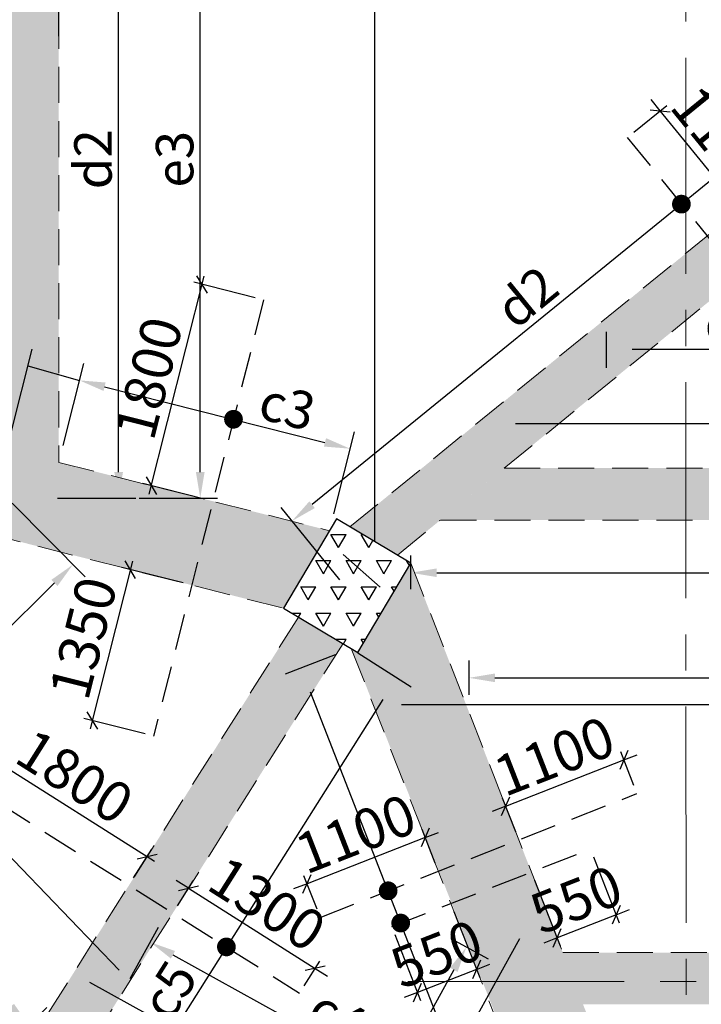
# Model space of a CAD drawing. Units: inches. Extents: x 255902 to 3100461, y -743430 to -26717.
# Drawn here: x 2769657 to 2775570, y -89117 to -80580 of the extents above; entities that cross this region are included whole.
import ezdxf

# ---------------------------------------------------------------- set-up
doc = ezdxf.new("R2010")
doc.units = ezdxf.units.IN
doc.header["$LTSCALE"] = 2500
doc.header["$MEASUREMENT"] = 0
doc.header["$PDMODE"] = 2
doc.header["$PDSIZE"] = -50
doc.linetypes.add('CENTER2', pattern=[1.125, 0.75, -0.125, 0.125, -0.125])
doc.linetypes.add('HIDDEN', pattern=[0.375, 0.25, -0.125])
doc.layers.get('Defpoints').update_dxf_attribs({"color": 164})
for name, color, linetype in [('BEAM', 4, 'Continuous'), ('BEAM HATCH', 252, 'Continuous'), ('HATCH ST', 3, 'Continuous'), ('rcc hatch', 40, 'Continuous'), ('Reinf', 1, 'Continuous'), ('RETAINING WALL', 2, 'Continuous'), ('TER. HATCH', 8, 'Continuous')]:
    doc.layers.add(name, color=color, linetype=linetype)
for name, color, linetype, lineweight in [('dim', 7, 'Continuous', 30), ('Grid', 6, 'CENTER2', 5), ('V.COL', 1, 'Continuous', 25)]:
    doc.layers.add(name, color=color, linetype=linetype, lineweight=lineweight)
doc.styles.add('LOAD', font='romand.shx', dxfattribs={"height": 325})
doc.styles.add('RD', font='romand.shx', dxfattribs={"height": 350})
doc.dimstyles.new('AR', dxfattribs={"dimtxt": 325, "dimasz": 175, "dimexe": 150, "dimexo": 150, "dimgap": 60, "dimtad": 1, "dimdec": 0, "dimzin": 3, "dimdsep": 46, "dimtxsty": 'LOAD', "dimcen": 0.0625, "dimdle": 150, "dimclrd": 3, "dimclre": 3, "dimclrt": 2, "dimadec": 0, "dimazin": 0, "dimtfac": 1, "dimtdec": 0, "dimtofl": 0, "dimtmove": 0, "dimatfit": 3, "dimfxl": 0, "dimtolj": 1, "dimtzin": 0, "dimarcsym": 0})
doc.dimstyles.new('GR2', dxfattribs={"dimtxt": 300, "dimasz": 125, "dimexe": 75, "dimexo": 75, "dimgap": 75, "dimtad": 1, "dimdec": 0, "dimzin": 3, "dimdsep": 46, "dimtxsty": 'RD', "dimblk1": 'OBLIQUE', "dimblk2": 'OBLIQUE', "dimsah": 1, "dimcen": 0.0625, "dimdle": 75, "dimclrd": 3, "dimclre": 3, "dimclrt": 2, "dimadec": 0, "dimazin": 0, "dimtfac": 1, "dimtdec": 0, "dimtix": 1, "dimtmove": 0, "dimatfit": 3, "dimfxl": 0, "dimtolj": 1, "dimtzin": 0, "dimarcsym": 0})

# ---------------------------------------------------------------- blocks, each defined once
blk = doc.blocks.new('*D120')
at = {"layer": 'Defpoints', "color": 0, "linetype": 'Continuous'}
for p in [(2770344.6, 54985.3, -159.6), (2771222.9, 54985.3), (2770542.3, 45250.1, -105.4)]:
    blk.add_point(p, dxfattribs=at)
at = {"layer": 'dim', "color": 3, "linetype": 'Continuous', "lineweight": -2}
for p, q in [((2770494.6, 54985.3), (2771372.9, 54985.3)), ((2771222.9, 45475.1), (2771222.9, 54760.3)), ((2770692.3, 45250.1), (2771372.9, 45250.1))]:
    blk.add_line(p, q, dxfattribs=at)
at = {"layer": 'dim', "color": 3, "linetype": 'Continuous'}
for points in [[(2771185.4, 54760.3), (2771260.4, 54760.3), (2771222.9, 54985.3)], [(2771185.4, 45475.1), (2771260.4, 45475.1), (2771222.9, 45250.1)]]:
    blk.add_solid(points, dxfattribs=at)
at = {"layer": 'dim', "color": 2, "linetype": 'Continuous', "insert": (2771000.4, 48188.1), "char_height": 325, "attachment_point": 5, "rotation": 90, "style": 'LOAD'}
blk.add_mtext('\\A1;e3', dxfattribs=at)
blk = doc.blocks.new('*D121')
at = {"layer": 'Defpoints', "color": 0, "linetype": 'Continuous'}
for p in [(2776754.1, 49642.8), (2769995.7, 49106, 55.9), (2776754.1, 49064, 142.8)]:
    blk.add_point(p, dxfattribs=at)
at = {"layer": 'dim', "color": 3, "linetype": 'Continuous', "lineweight": -2}
for p, q in [((2769995.7, 49256), (2769995.7, 49792.8)), ((2776754.1, 49214), (2776754.1, 49792.8)), ((2770220.7, 49642.8), (2776529.1, 49642.8))]:
    blk.add_line(p, q, dxfattribs=at)
at = {"layer": 'dim', "color": 3, "linetype": 'Continuous'}
for points in [[(2770220.7, 49680.3), (2770220.7, 49605.3), (2769995.7, 49642.8)], [(2776529.1, 49680.3), (2776529.1, 49605.3), (2776754.1, 49642.8)]]:
    blk.add_solid(points, dxfattribs=at)
at = {"layer": 'dim', "color": 2, "linetype": 'Continuous', "insert": (2773613, 49865.3), "char_height": 325, "attachment_point": 5, "style": 'LOAD'}
blk.add_mtext('\\A1;d2', dxfattribs=at)
blk = doc.blocks.new('*D470')
at = {"layer": 'Defpoints', "color": 0, "linetype": 'Continuous'}
for p in [(2779016.8, 46541), (2774745.6, 46230.5, -55.7), (2779016.8, 46179.6, 115.3)]:
    blk.add_point(p, dxfattribs=at)
at = {"layer": 'dim', "color": 3, "linetype": 'Continuous', "lineweight": -2}
for p, q in [((2774745.6, 46380.5), (2774745.6, 46691)), ((2779016.8, 46329.6), (2779016.8, 46691)), ((2774970.6, 46541), (2778791.8, 46541))]:
    blk.add_line(p, q, dxfattribs=at)
at = {"layer": 'dim', "color": 3, "linetype": 'Continuous'}
for points in [[(2774970.6, 46578.5), (2774970.6, 46503.5), (2774745.6, 46541)], [(2778791.8, 46578.5), (2778791.8, 46503.5), (2779016.8, 46541)]]:
    blk.add_solid(points, dxfattribs=at)
at = {"layer": 'dim', "color": 2, "linetype": 'Continuous', "insert": (2775836.1, 46763.5), "char_height": 325, "attachment_point": 5, "style": 'LOAD'}
blk.add_mtext('\\A1;c5', dxfattribs=at)
blk = doc.blocks.new('*D495')
at = {"layer": 'Defpoints', "color": 0, "linetype": 'Continuous'}
for p in [(2769485.2, 45313.1, -135.4), (2767388.9, 41974.3), (2768052.2, 41303.6, 42.1)]:
    blk.add_point(p, dxfattribs=at)
at = {"layer": 'dim', "color": 3, "linetype": 'Continuous', "lineweight": -2}
for p, q in [((2769590.7, 45206.5), (2770223.6, 44566.4)), ((2769958.2, 44514.9), (2767548.9, 42132.5)), ((2767946.7, 41410.3), (2767283.5, 42081))]:
    blk.add_line(p, q, dxfattribs=at)
at = {"layer": 'dim', "color": 3, "linetype": 'Continuous'}
for points in [[(2769931.8, 44541.5), (2769984.5, 44488.2), (2770118.2, 44673.1)], [(2767522.6, 42159.2), (2767575.3, 42105.9), (2767388.9, 41974.3)]]:
    blk.add_solid(points, dxfattribs=at)
at = {"layer": 'dim', "color": 2, "linetype": 'Continuous', "insert": (2768957.6, 43838.4), "char_height": 325, "attachment_point": 5, "rotation": 44.67845, "style": 'LOAD'}
blk.add_mtext('\\A1;c4', dxfattribs=at)
blk = doc.blocks.new('*D496')
at = {"layer": 'Defpoints', "color": 0, "linetype": 'Continuous'}
for p in [(2764304, 46735.3, 122.7), (2764041.2, 46477), (2770000.3, 40937.2, -36.2)]:
    blk.add_point(p, dxfattribs=at)
at = {"layer": 'dim', "color": 3, "linetype": 'Continuous', "lineweight": -2}
for p, q in [((2764197, 46630.2), (2763934.2, 46371.9)), ((2769579.8, 40839.5), (2764198.8, 46316.5)), ((2769893.3, 40832.1), (2769630.4, 40573.8))]:
    blk.add_line(p, q, dxfattribs=at)
at = {"layer": 'dim', "color": 3, "linetype": 'Continuous'}
for points in [[(2764225.6, 46342.8), (2764172.1, 46290.3), (2764041.2, 46477)], [(2769606.5, 40865.7), (2769553, 40813.2), (2769737.4, 40679)]]:
    blk.add_solid(points, dxfattribs=at)
at = {"layer": 'dim', "color": 2, "linetype": 'Continuous', "insert": (2767501, 43272.9), "char_height": 325, "attachment_point": 5, "rotation": 314.49267, "style": 'LOAD'}
blk.add_mtext('\\A1;c4 ', dxfattribs=at)
blk = doc.blocks.new('_OBLIQUE')
at = {"color": 0, "linetype": 'ByBlock'}
blk.add_line((-0.5, -0.5), (0.5, 0.5), dxfattribs=at)
blk = doc.blocks.new('*D589')
at = {"layer": 'Defpoints', "color": 0}
for p in [(2775212.3, 48608.1), (2774927.4, 48376.4, 48.4), (2775621.5, 47523, 48.4)]:
    blk.add_point(p, dxfattribs=at)
at = {"layer": 'dim', "color": 3, "lineweight": -2}
for p, q in [((2775212.3, 48608.1), (2775133.4, 48705.1)), ((2774985.5, 48423.7), (2775270.4, 48655.4)), ((2775906.4, 47754.8), (2775212.3, 48608.1)), ((2775679.7, 47570.4), (2775964.6, 47802.1)), ((2775906.4, 47754.8), (2775985.3, 47657.8))]:
    blk.add_line(p, q, dxfattribs=at)
at = {"layer": 'dim', "color": 3, "lineweight": -2, "xscale": 125, "yscale": 125, "zscale": 125}
for p, rotation in [((2775212.3, 48608.1), 309.1253379660133), ((2775906.4, 47754.8), 129.1253379660132)]:
    blk.add_blockref('_OBLIQUE', p, dxfattribs=dict(at, rotation=rotation))
at = {"layer": 'dim', "color": 2, "insert": (2775753.3, 48339.2), "char_height": 350, "attachment_point": 5, "rotation": 309.12534, "style": 'RD'}
blk.add_mtext('\\A1;1100', dxfattribs=at)
blk = doc.blocks.new('*D590')
at = {"layer": 'Defpoints', "color": 0, "linetype": 'Continuous'}
for p in [(2776882.6, 47968.8, 48.4), (2772018.8, 45051.3), (2772527.4, 44426.2, 48.4)]:
    blk.add_point(p, dxfattribs=at)
at = {"layer": 'dim', "color": 3, "linetype": 'Continuous', "lineweight": -2}
for p, q in [((2776788, 48085.2), (2776279.5, 48710.4)), ((2776199.6, 48452), (2772193.4, 45193.3)), ((2772432.7, 44542.5), (2771924.2, 45167.7))]:
    blk.add_line(p, q, dxfattribs=at)
at = {"layer": 'dim', "color": 3, "linetype": 'Continuous'}
for points in [[(2776175.9, 48481.1), (2776223.2, 48422.9), (2776374.1, 48594)], [(2772169.7, 45222.4), (2772217.1, 45164.2), (2772018.8, 45051.3)]]:
    blk.add_solid(points, dxfattribs=at)
at = {"layer": 'dim', "color": 2, "linetype": 'Continuous', "insert": (2774056.1, 46995.3), "char_height": 325, "attachment_point": 5, "rotation": 39.12534, "style": 'LOAD'}
blk.add_mtext('\\A1;d2', dxfattribs=at)
blk = doc.blocks.new('*D591')
at = {"layer": 'Defpoints', "color": 0, "linetype": 'Continuous'}
for p in [(2765002.9, 47588.9), (2764820.5, 46866.1, 73.1), (2769545.7, 45673.8, 57.1)]:
    blk.add_point(p, dxfattribs=at)
at = {"layer": 'dim', "color": 3, "linetype": 'Continuous', "lineweight": -2}
for p, q in [((2764857.2, 47011.5), (2765039.6, 47734.4)), ((2769509.9, 46451.7), (2765221.1, 47533.9)), ((2769582.4, 45819.2), (2769764.8, 46542.1))]:
    blk.add_line(p, q, dxfattribs=at)
at = {"layer": 'dim', "color": 3, "linetype": 'Continuous'}
for points in [[(2765230.2, 47570.2), (2765211.9, 47497.5), (2765002.9, 47588.9)], [(2769519.1, 46488), (2769500.7, 46415.3), (2769728.1, 46396.6)]]:
    blk.add_solid(points, dxfattribs=at)
at = {"layer": 'dim', "color": 2, "linetype": 'Continuous', "insert": (2768176.8, 47017.5), "char_height": 325, "attachment_point": 5, "rotation": 345.83807, "style": 'LOAD'}
blk.add_mtext('\\A1;c3', dxfattribs=at)
blk = doc.blocks.new('*D592')
at = {"layer": 'Defpoints', "color": 0, "linetype": 'Continuous'}
for p in [(2772523.2, 45678.5), (2769995.7, 45560.2, 55.6), (2772343.9, 44967.7, 47.7)]:
    blk.add_point(p, dxfattribs=at)
at = {"layer": 'dim', "color": 3, "linetype": 'Continuous', "lineweight": -2}
for p, q in [((2770032.4, 45705.7), (2770211.7, 46416.4)), ((2770393.2, 46215.9), (2772305.1, 45733.5)), ((2772380.6, 45113.1), (2772559.9, 45823.9))]:
    blk.add_line(p, q, dxfattribs=at)
at = {"layer": 'dim', "color": 3, "linetype": 'Continuous'}
for points in [[(2770402.4, 46252.3), (2770384, 46179.6), (2770175, 46271)], [(2772314.2, 45769.9), (2772295.9, 45697.2), (2772523.2, 45678.5)]]:
    blk.add_solid(points, dxfattribs=at)
at = {"layer": 'dim', "color": 2, "linetype": 'Continuous', "insert": (2771978.6, 46045.4), "char_height": 325, "attachment_point": 5, "rotation": 345.83807, "style": 'LOAD'}
blk.add_mtext('\\A1;c3', dxfattribs=at)
blk = doc.blocks.new('*D593')
at = {"layer": 'Defpoints', "color": 0}
for p in [(2771239.4, 47102.8), (2771772.4, 46968.3, 73.1), (2771331.9, 45223, 64.4)]:
    blk.add_point(p, dxfattribs=at)
at = {"layer": 'dim', "color": 3, "lineweight": -2}
for p, q in [((2770780.6, 45284.8), (2771257.8, 47175.5)), ((2771699.6, 46986.7), (2771166.7, 47121.2)), ((2771259.2, 45241.4), (2770726.3, 45375.9))]:
    blk.add_line(p, q, dxfattribs=at)
at = {"layer": 'dim', "color": 3, "lineweight": -2, "xscale": 125, "yscale": 125, "zscale": 125}
for p, rotation in [((2771239.4, 47102.8), 75.83716678028692), ((2770799, 45357.5), 255.8371667802869)]:
    blk.add_blockref('_OBLIQUE', p, dxfattribs=dict(at, rotation=rotation))
at = {"layer": 'dim', "color": 2, "insert": (2770776.8, 46291.3), "char_height": 350, "attachment_point": 5, "rotation": 75.83717, "style": 'RD'}
blk.add_mtext('\\A1;1800', dxfattribs=at)
blk = doc.blocks.new('*D594')
at = {"layer": 'Defpoints', "color": 0}
for p in [(2771148.5, 44495.8, 73.1), (2770285.2, 43321.3), (2770818.2, 43186.9, 73.1)]:
    blk.add_point(p, dxfattribs=at)
at = {"layer": 'dim', "color": 3, "lineweight": -2}
for p, q in [((2770633.8, 44703), (2770266.8, 43248.6)), ((2771075.7, 44514.2), (2770542.8, 44648.7)), ((2770745.5, 43205.2), (2770212.5, 43339.7))]:
    blk.add_line(p, q, dxfattribs=at)
at = {"layer": 'dim', "color": 3, "lineweight": -2, "xscale": 125, "yscale": 125, "zscale": 125}
for p, rotation in [((2770615.5, 44630.3), 75.83806848111568), ((2770285.2, 43321.3), 255.8380684811157)]:
    blk.add_blockref('_OBLIQUE', p, dxfattribs=dict(at, rotation=rotation))
at = {"layer": 'dim', "color": 2, "insert": (2770207.9, 44037), "char_height": 350, "attachment_point": 5, "rotation": 75.83807, "style": 'RD'}
blk.add_mtext('\\A1;1350', dxfattribs=at)
blk = doc.blocks.new('*D601')
at = {"layer": 'Defpoints', "color": 0}
for p in [(2773287.7, 42015.2), (2772149.2, 41906.6), (2772263, 41615.1)]:
    blk.add_point(p, dxfattribs=at)
at = {"layer": 'dim', "color": 3, "lineweight": -2}
for p, q in [((2773260.4, 42085), (2773146.6, 42376.5)), ((2773173.9, 42306.6), (2773290.4, 42352.1)), ((2773173.9, 42306.6), (2772149.2, 41906.6)), ((2772235.8, 41685), (2772122, 41976.4)), ((2772149.2, 41906.6), (2772032.8, 41861.1))]:
    blk.add_line(p, q, dxfattribs=at)
at = {"layer": 'dim', "color": 3, "lineweight": -2, "xscale": 125, "yscale": 125, "zscale": 125}
for p, rotation in [((2773173.9, 42306.6), 201.3269926993837), ((2772149.2, 41906.6), 21.32699269938368)]:
    blk.add_blockref('_OBLIQUE', p, dxfattribs=dict(at, rotation=rotation))
at = {"layer": 'dim', "color": 2, "insert": (2772570.7, 42339.5), "char_height": 350, "attachment_point": 5, "rotation": 21.32699, "style": 'RD'}
blk.add_mtext('\\A1;1100', dxfattribs=at)
blk = doc.blocks.new('*D602')
at = {"layer": 'Defpoints', "color": 0}
for p in [(2774897.2, 42979.4), (2775011, 42688), (2773986.4, 42287.9)]:
    blk.add_point(p, dxfattribs=at)
at = {"layer": 'dim', "color": 3, "lineweight": -2}
for p, q in [((2774983.8, 42757.8), (2774870, 43049.3)), ((2773872.6, 42579.4), (2774897.2, 42979.4)), ((2774897.2, 42979.4), (2775013.7, 43024.9)), ((2773959.1, 42357.8), (2773845.3, 42649.2)), ((2773872.6, 42579.4), (2773756.1, 42533.9))]:
    blk.add_line(p, q, dxfattribs=at)
at = {"layer": 'dim', "color": 3, "lineweight": -2, "xscale": 125, "yscale": 125, "zscale": 125}
for p, rotation in [((2774897.2, 42979.4), 201.3269926993837), ((2773872.6, 42579.4), 21.32699269938372)]:
    blk.add_blockref('_OBLIQUE', p, dxfattribs=dict(at, rotation=rotation))
at = {"layer": 'dim', "color": 2, "insert": (2774294, 43012.3), "char_height": 350, "attachment_point": 5, "rotation": 21.32699, "style": 'RD'}
blk.add_mtext('\\A1;1100', dxfattribs=at)
blk = doc.blocks.new('*D603')
at = {"layer": 'Defpoints', "color": 0}
for p in [(2773396.8, 41735.7), (2772884.5, 41535.7), (2773107.6, 40964.2)]:
    blk.add_point(p, dxfattribs=at)
at = {"layer": 'dim', "color": 3, "lineweight": -2}
for p, q in [((2773424.1, 41665.8), (2773647.2, 41094.4)), ((2772911.8, 41465.8), (2773134.9, 40894.3)), ((2773619.9, 41164.2), (2773107.6, 40964.2)), ((2773619.9, 41164.2), (2773736.4, 41209.7)), ((2773107.6, 40964.2), (2772991.2, 40918.7))]:
    blk.add_line(p, q, dxfattribs=at)
at = {"layer": 'dim', "color": 3, "lineweight": -2, "xscale": 125, "yscale": 125, "zscale": 125}
for p, rotation in [((2773619.9, 41164.2), 201.3269926993837), ((2773107.6, 40964.2), 21.32699269938368)]:
    blk.add_blockref('_OBLIQUE', p, dxfattribs=dict(at, rotation=rotation))
at = {"layer": 'dim', "color": 2, "insert": (2773272.9, 41297.1), "char_height": 350, "attachment_point": 5, "rotation": 21.32699, "style": 'RD'}
blk.add_mtext('\\A1;550', dxfattribs=at)
blk = doc.blocks.new('*D604')
at = {"layer": 'Defpoints', "color": 0}
for p in [(2774607.8, 42208.6), (2774095.4, 42008.5), (2774318.6, 41437.1)]:
    blk.add_point(p, dxfattribs=at)
at = {"layer": 'dim', "color": 3, "lineweight": -2}
for p, q in [((2774635.1, 42138.7), (2774858.2, 41567.2)), ((2774122.7, 41938.7), (2774345.8, 41367.2)), ((2774830.9, 41637.1), (2774947.3, 41682.5)), ((2774830.9, 41637.1), (2774318.6, 41437.1)), ((2774318.6, 41437.1), (2774202.1, 41391.6))]:
    blk.add_line(p, q, dxfattribs=at)
at = {"layer": 'dim', "color": 3, "lineweight": -2, "xscale": 125, "yscale": 125, "zscale": 125}
for p, rotation in [((2774830.9, 41637.1), 201.3269926993837), ((2774318.6, 41437.1), 21.32699269938368)]:
    blk.add_blockref('_OBLIQUE', p, dxfattribs=dict(at, rotation=rotation))
at = {"layer": 'dim', "color": 2, "insert": (2774483.8, 41769.9), "char_height": 350, "attachment_point": 5, "rotation": 21.32699, "style": 'RD'}
blk.add_mtext('\\A1;550', dxfattribs=at)
blk = doc.blocks.new('*D605')
at = {"layer": 'Defpoints', "color": 0, "linetype": 'Continuous'}
for p in [(2772533.4, 43947.1), (2772098.6, 43777.3), (2775835, 35490.7, 45.9)]:
    blk.add_point(p, dxfattribs=at)
at = {"layer": 'dim', "color": 3, "linetype": 'Continuous', "lineweight": -2}
for p, q in [((2772393.7, 43892.5), (2771958.9, 43722.8)), ((2775318.4, 35530.6), (2772180.5, 43567.7)), ((2775695.3, 35436.2), (2775260.5, 35266.4))]:
    blk.add_line(p, q, dxfattribs=at)
at = {"layer": 'dim', "color": 3, "linetype": 'Continuous'}
for points in [[(2772215.4, 43581.4), (2772145.5, 43554.1), (2772098.6, 43777.3)], [(2775353.3, 35544.2), (2775283.4, 35516.9), (2775400.2, 35321)]]:
    blk.add_solid(points, dxfattribs=at)
at = {"layer": 'dim', "color": 2, "linetype": 'Continuous', "insert": (2773850.7, 39901.6), "char_height": 325, "attachment_point": 5, "rotation": 291.32699, "style": 'LOAD'}
blk.add_mtext('\\A1;c5', dxfattribs=at)
blk = doc.blocks.new('*D612')
at = {"layer": 'Defpoints', "color": 0, "linetype": 'Continuous'}
for p in [(2779016.8, 44602.8), (2773050.1, 44310.9, -117.8), (2779016.8, 44241.4, 115.3)]:
    blk.add_point(p, dxfattribs=at)
at = {"layer": 'dim', "color": 3, "linetype": 'Continuous', "lineweight": -2}
for p, q in [((2773050.1, 44460.9), (2773050.1, 44752.8)), ((2779016.8, 44391.4), (2779016.8, 44752.8)), ((2773275.1, 44602.8), (2778791.8, 44602.8))]:
    blk.add_line(p, q, dxfattribs=at)
at = {"layer": 'dim', "color": 3, "linetype": 'Continuous'}
for points in [[(2773275.1, 44640.3), (2773275.1, 44565.3), (2773050.1, 44602.8)], [(2778791.8, 44640.3), (2778791.8, 44565.3), (2779016.8, 44602.8)]]:
    blk.add_solid(points, dxfattribs=at)
at = {"layer": 'dim', "color": 2, "linetype": 'Continuous', "insert": (2777884.2, 44825.3), "char_height": 325, "attachment_point": 5, "style": 'LOAD'}
blk.add_mtext('\\A1;c5', dxfattribs=at)
blk = doc.blocks.new('*D617')
at = {"layer": 'Defpoints', "color": 0, "linetype": 'Continuous'}
for p in [(2772462.3, 43989.1, 35.2), (2770147.2, 39491.6, -4.1), (2770234.5, 39436.4)]:
    blk.add_point(p, dxfattribs=at)
at = {"layer": 'dim', "color": 3, "linetype": 'Continuous', "lineweight": -2}
for p, q in [((2772589.1, 43909), (2773053.9, 43615.1)), ((2772806.9, 43505.1), (2770354.7, 39626.6)), ((2770274, 39411.5), (2770361.2, 39356.3))]:
    blk.add_line(p, q, dxfattribs=at)
at = {"layer": 'dim', "color": 3, "linetype": 'Continuous'}
for points in [[(2772775.2, 43525.1), (2772838.6, 43485), (2772927.1, 43695.3)], [(2770323, 39646.7), (2770386.4, 39606.6), (2770234.5, 39436.4)]]:
    blk.add_solid(points, dxfattribs=at)
at = {"layer": 'dim', "color": 2, "linetype": 'Continuous', "insert": (2770950.3, 40985), "char_height": 325, "attachment_point": 5, "rotation": 57.69669, "style": 'LOAD'}
blk.add_mtext('\\A1;c5', dxfattribs=at)
blk = doc.blocks.new('*D618')
at = {"layer": 'Defpoints', "color": 0}
for p in [(2770985, 41652.5, 13.2), (2772219.7, 41172.8), (2772083.8, 40957.8, 13.2)]:
    blk.add_point(p, dxfattribs=at)
at = {"layer": 'dim', "color": 3, "lineweight": -2}
for p, q in [((2771120.9, 41867.5), (2771015.2, 41934.3)), ((2771025.1, 41715.9), (2771161, 41930.9)), ((2771120.9, 41867.5), (2772219.7, 41172.8)), ((2772123.9, 41021.2), (2772259.8, 41236.2)), ((2772219.7, 41172.8), (2772325.4, 41106))]:
    blk.add_line(p, q, dxfattribs=at)
at = {"layer": 'dim', "color": 3, "lineweight": -2, "xscale": 125, "yscale": 125, "zscale": 125}
for p, rotation in [((2771120.9, 41867.5), 327.6966902221533), ((2772219.7, 41172.8), 147.6966902221533)]:
    blk.add_blockref('_OBLIQUE', p, dxfattribs=dict(at, rotation=rotation))
at = {"layer": 'dim', "color": 2, "insert": (2771803.9, 41731.5), "char_height": 350, "attachment_point": 5, "rotation": 327.69669, "style": 'RD'}
blk.add_mtext('\\A1;1300', dxfattribs=at)
blk = doc.blocks.new('*D619')
at = {"layer": 'Defpoints', "color": 0}
for p in [(2769083.2, 42854.9, 13.2), (2770762.5, 42142.7), (2770604.6, 41892.9, 26.9)]:
    blk.add_point(p, dxfattribs=at)
at = {"layer": 'dim', "color": 3, "lineweight": -2}
for p, q in [((2769123.3, 42918.3), (2769281.2, 43168.1)), ((2769177.8, 43144.8), (2770825.9, 42102.6)), ((2770644.6, 41956.3), (2770802.6, 42206.1))]:
    blk.add_line(p, q, dxfattribs=at)
at = {"layer": 'dim', "color": 3, "lineweight": -2, "xscale": 125, "yscale": 125, "zscale": 125}
for p, rotation in [((2769241.1, 43104.7), 147.6933014234185), ((2770762.5, 42142.7), 327.6933014234185)]:
    blk.add_blockref('_OBLIQUE', p, dxfattribs=dict(at, rotation=rotation))
at = {"layer": 'dim', "color": 2, "insert": (2770135.4, 42835), "char_height": 350, "attachment_point": 5, "rotation": 327.6933, "style": 'RD'}
blk.add_mtext('\\A1;1800', dxfattribs=at)
blk = doc.blocks.new('*D620')
at = {"layer": 'Defpoints', "color": 0, "linetype": 'Continuous'}
for p in [(2770543.1, 40953.6, 0), (2775941, 38552), (2775694.6, 38106.2, -0.6)]:
    blk.add_point(p, dxfattribs=at)
at = {"layer": 'dim', "color": 3, "linetype": 'Continuous', "lineweight": -2}
for p, q in [((2770615.7, 41084.9), (2770862.1, 41530.7)), ((2770986.4, 41290.6), (2775744.1, 38660.8)), ((2775767.1, 38237.4), (2776013.6, 38683.2))]:
    blk.add_line(p, q, dxfattribs=at)
at = {"layer": 'dim', "color": 3, "linetype": 'Continuous'}
for points in [[(2771004.6, 41323.4), (2770968.3, 41257.8), (2770789.5, 41399.4)], [(2775762.2, 38693.6), (2775725.9, 38628), (2775941, 38552)]]:
    blk.add_solid(points, dxfattribs=at)
at = {"layer": 'dim', "color": 2, "linetype": 'Continuous', "insert": (2772414.9, 40755.2), "char_height": 325, "attachment_point": 5, "rotation": 331.06853, "style": 'LOAD'}
blk.add_mtext('\\A1;c4', dxfattribs=at)
blk = doc.blocks.new('*D621')
at = {"layer": 'Defpoints', "color": 0, "linetype": 'Continuous'}
for p in [(2773854, 41178.5), (2772385, 39283), (2772707.7, 39104.7)]:
    blk.add_point(p, dxfattribs=at)
at = {"layer": 'dim', "color": 3, "linetype": 'Continuous', "lineweight": -2}
for p, q in [((2773722.7, 41251.1), (2773400, 41429.4)), ((2773422.5, 41159.9), (2772493.9, 39479.9)), ((2772576.4, 39177.2), (2772253.7, 39355.6))]:
    blk.add_line(p, q, dxfattribs=at)
at = {"layer": 'dim', "color": 3, "linetype": 'Continuous'}
for points in [[(2773389.7, 41178.1), (2773455.3, 41141.8), (2773531.3, 41356.8)], [(2772461, 39498.1), (2772526.7, 39461.8), (2772385, 39283)]]:
    blk.add_solid(points, dxfattribs=at)
at = {"layer": 'dim', "color": 2, "linetype": 'Continuous', "insert": (2772702, 40316.3), "char_height": 325, "attachment_point": 5, "rotation": 61.06853, "style": 'LOAD'}
blk.add_mtext('\\A1;c4', dxfattribs=at)
blk = doc.blocks.new('*D907')
at = {"layer": 'Defpoints', "color": 0, "linetype": 'Continuous'}
for p in [(2779016.8, 43691.8), (2773554.5, 43394, -98.1), (2779016.8, 43330.4, 115.3)]:
    blk.add_point(p, dxfattribs=at)
at = {"layer": 'dim', "color": 3, "linetype": 'Continuous', "lineweight": -2}
for p, q in [((2773554.5, 43544), (2773554.5, 43841.8)), ((2779016.8, 43480.4), (2779016.8, 43841.8)), ((2773779.5, 43691.8), (2778791.8, 43691.8))]:
    blk.add_line(p, q, dxfattribs=at)
at = {"layer": 'dim', "color": 3, "linetype": 'Continuous'}
for points in [[(2773779.5, 43729.3), (2773779.5, 43654.3), (2773554.5, 43691.8)], [(2778791.8, 43729.3), (2778791.8, 43654.3), (2779016.8, 43691.8)]]:
    blk.add_solid(points, dxfattribs=at)
at = {"layer": 'dim', "color": 2, "linetype": 'Continuous', "insert": (2777884.2, 43914.3), "char_height": 325, "attachment_point": 5, "style": 'LOAD'}
blk.add_mtext('\\A1;b5', dxfattribs=at)
blk = doc.blocks.new('*D908')
at = {"layer": 'Defpoints', "color": 0, "linetype": 'Continuous'}
for p in [(2764169.8, 46256.8, 123.2), (2763906.9, 45998.5), (2769763.7, 40562.9, -32.8)]:
    blk.add_point(p, dxfattribs=at)
at = {"layer": 'dim', "color": 3, "linetype": 'Continuous', "lineweight": -2}
for p, q in [((2764062.8, 46151.7), (2763799.9, 45893.4)), ((2769343.1, 40465.1), (2764064.6, 45838)), ((2769656.7, 40457.8), (2769393.8, 40199.5))]:
    blk.add_line(p, q, dxfattribs=at)
at = {"layer": 'dim', "color": 3, "linetype": 'Continuous'}
for points in [[(2764091.3, 45864.3), (2764037.8, 45811.7), (2763906.9, 45998.5)], [(2769369.9, 40491.4), (2769316.4, 40438.9), (2769500.8, 40304.6)]]:
    blk.add_solid(points, dxfattribs=at)
at = {"layer": 'dim', "color": 2, "linetype": 'Continuous', "insert": (2767387.7, 42773), "char_height": 325, "attachment_point": 5, "rotation": 314.49267, "style": 'LOAD'}
blk.add_mtext('\\A1;c3 ', dxfattribs=at)
blk = doc.blocks.new('*D978')
at = {"layer": 'Defpoints', "color": 0, "linetype": 'Continuous'}
for p in [(2769636.8, 54985.3, -159.6), (2770515.2, 54985.3), (2769834.5, 45250.1, -105.4)]:
    blk.add_point(p, dxfattribs=at)
at = {"layer": 'dim', "color": 3, "linetype": 'Continuous', "lineweight": -2}
for p, q in [((2769786.8, 54985.3), (2770665.2, 54985.3)), ((2770515.2, 45475.1), (2770515.2, 54760.3)), ((2769984.5, 45250.1), (2770665.2, 45250.1))]:
    blk.add_line(p, q, dxfattribs=at)
at = {"layer": 'dim', "color": 3, "linetype": 'Continuous'}
for points in [[(2770477.7, 54760.3), (2770552.7, 54760.3), (2770515.2, 54985.3)], [(2770477.7, 45475.1), (2770552.7, 45475.1), (2770515.2, 45250.1)]]:
    blk.add_solid(points, dxfattribs=at)
at = {"layer": 'dim', "color": 2, "linetype": 'Continuous', "insert": (2770292.7, 48188.1), "char_height": 325, "attachment_point": 5, "rotation": 90, "style": 'LOAD'}
blk.add_mtext('\\A1;d2', dxfattribs=at)
blk = doc.blocks.new('E')
at = {"layer": 'dim', "color": 3, "linetype": 'Continuous'}
blk.add_line((2769728.1, 46396.6), (2770175, 46271), dxfattribs=at)
at = {"layer": 'dim', "linetype": 'Continuous'}
blk.add_line((2772784.2, 44478.4, 0), (2772463.9, 44760.6, 0), dxfattribs=at)
at = {"layer": 'HATCH ST', "lineweight": -2, "const_width": 81.2}
blk.add_lwpolyline([(2775362.2, 47778, 1), (2775431.6, 47820.2, 1)], format="xyb", close=True, dxfattribs=at)
for points, elevation in [([(2771476.6, 45912.7, 1), (2771546, 45954.9, 1)], 125), ([(2772818.2, 41824.3, 1), (2772887.6, 41866.5, 1)], 50.9), ([(2772927.3, 41544.8, 1), (2772996.7, 41587, 1)], 50.9), ([(2771415.1, 41337.5, 1), (2771484.5, 41379.7, 1)], 13.2)]:
    blk.add_lwpolyline(points, format="xyb", close=True, dxfattribs=dict(at, elevation=elevation))
at = {"layer": 'Reinf', "ltscale": 1500}
for p, q in [((2772735.9, 52846.4, 0), (2772735.9, 44871.5, 0)), ((2770520.4, 41157.7, 13.9), (2765190.5, 46690.6, 74.9)), ((2773957.5, 45897, 0), (2779376.8, 45897, 0)), ((2774161.7, 45897, 0), (2774173.9, 45897, 0)), ((2772970, 43459.7), (2779395.4, 43459.7)), ((2773992.9, 41429.8, 0), (2772072, 37954.7, 0)), ((2770263.6, 41053.9, 0), (2775205, 38322.5, 0))]:
    blk.add_line(p, q, dxfattribs=at)
at = {"layer": 'Reinf', "linetype": 'HIDDEN', "ltscale": 0.5}
for p, q in [((2774927.4, 48376.4, 48.4), (2776599.6, 46320.6, 48.4)), ((2771772.4, 46968.3, 125), (2770818.2, 43186.9, 125)), ((2769083.2, 42854.9, 13.2), (2772083.8, 40957.8, 13.2)), ((2772263, 41615.1, 50.9), (2775011, 42688, 50.9)), ((2772884.5, 41535.7, 50.9), (2774607.8, 42208.5, 50.9))]:
    blk.add_line(p, q, dxfattribs=at)
at = {"layer": 'dim', "linetype": 'Continuous'}
for base, p1, p2, angle, text, picture, middle, dimtype in [((2770515.2, 54985.3, 51), (2769834.5, 45250.1, -54.4), (2769636.8, 54985.3, -108.6), 90, 'd2', '*D978', (2770515.2, 48188.1, 51), 128), ((2771222.9, 54985.3, 51), (2770542.3, 45250.1, -54.4), (2770344.6, 54985.3, -108.6), 90, 'e3', '*D120', (2771222.9, 48188.1, 51), 128), ((2765002.9, 47588.9), (2769545.7, 45673.8, 57.1), (2764820.5, 46866.1, 73.1), 165.83807, 'c3', '*D591', (2768122.4, 46801.8), 129), ((2764041.2, 46477, 74.9), (2770000.3, 40937.2, 38.7), (2764304, 46735.3, 197.6), 134.49267, 'c4 ', '*D496', (2767342.3, 43117, 74.9), 129), ((2772523.2, 45678.5), (2769995.7, 45560.2, 55.6), (2772343.9, 44967.7, 47.7), 345.83807, 'c3', '*D592', (2771924.2, 45829.6), 129), ((2763906.9, 45998.5, 149.9), (2769763.7, 40562.9, 117.1), (2764169.8, 46256.8, 273.1), 134.49267, 'c3 ', '*D908', (2767228.9, 42617.1, 149.9), 129), ((2767388.9, 41974.3, 53.4), (2769485.2, 45313.1, -82), (2768052.2, 41303.6, 95.5), 224.67845, 'c4', '*D495', (2769114.1, 43680.2, 53.4), 128), ((2770234.5, 39436.4, 13.2), (2772462.3, 43989.1, 48.5), (2770147.2, 39491.6, 9.2), 57.69669, 'c5', '*D617', (2771138.3, 40866.1, 13.2), 128), ((2772098.6, 43777.3, 50.9), (2775835, 35490.7, 96.9), (2772533.4, 43947.1, 50.9), 291.32699, 'c5', '*D605', (2773643.4, 39820.7, 50.9), 128), ((2775941, 38552), (2770543.1, 40953.6, 0), (2775694.6, 38106.2, -0.6), 331.06853, 'c4', '*D620', (2772307.3, 40560.5), 129), ((2772385, 39283, 0), (2773854, 41178.5, 0), (2772707.7, 39104.7, 0), 61.06853, 'c4', '*D621', (2772896.7, 40208.7, 0), 128)]:
    dim = blk.add_linear_dim(base=base, p1=p1, p2=p2, angle=angle, text=text, dimstyle='AR', override={"dimasz": 225}, dxfattribs=at)
    dim.commit()
    dim.dimension.update_dxf_attribs({"geometry": picture, "text_midpoint": middle, "dimtype": dimtype})
for base, p1, p2, text, picture, middle in [((2776754.1, 49642.8, -142.8), (2769995.7, 49106, -86.9), (2776754.1, 49064), 'd2', '*D121', (2773613, 49642.8, -142.8)), ((2779016.8, 46541, 0), (2774745.6, 46230.5, -55.7), (2779016.8, 46179.6, 115.3), 'c5', '*D470', (2775836.1, 46541, 0)), ((2779016.8, 44602.8, 0), (2773050.1, 44310.9, -117.8), (2779016.8, 44241.4, 115.3), 'c5', '*D612', (2777884.2, 44602.8, 0)), ((2779016.8, 43691.8, 0), (2773554.5, 43394, -98.1), (2779016.8, 43330.4, 115.3), 'b5', '*D907', (2777884.2, 43691.8, 0))]:
    dim = blk.add_linear_dim(base=base, p1=p1, p2=p2, text=text, dimstyle='AR', override={"dimasz": 225}, dxfattribs=at)
    dim.commit()
    dim.dimension.update_dxf_attribs({"geometry": picture, "text_midpoint": middle, "dimtype": 128})
at = {"layer": 'dim'}
for p1, p2, distance, picture, middle in [((2775621.5, 47523, 48.4), (2774927.4, 48376.4, 48.4), -367.2, '*D589', (2775753.3, 48339.2)), ((2771331.9, 45223, 116.3), (2771772.4, 46968.3, 125), 549.7, '*D593', (2770776.8, 46291.3, 51.9)), ((2771148.5, 44495.8, 125), (2770818.2, 43186.9, 125), -549.7, '*D594', (2770207.9, 44037, 51.9)), ((2769083.2, 42854.9, 13.2), (2770604.6, 41892.9, 26.9), 295.5, '*D619', (2770135.4, 42835)), ((2770985, 41652.5, 13.2), (2772083.8, 40957.8, 13.2), 254.4, '*D618', (2771803.9, 41731.5))]:
    dim = blk.add_aligned_dim(p1=p1, p2=p2, distance=distance, dimstyle='GR2', dxfattribs=at)
    dim.commit()
    dim.dimension.update_dxf_attribs({"geometry": picture, "text_midpoint": middle})
at = {"layer": 'dim', "linetype": 'Continuous'}
dim = blk.add_aligned_dim(p1=(2776882.6, 47968.8, 48.4), p2=(2772527.4, 44426.2, 48.4), distance=-805.9, text='d2', dimstyle='AR', override={"dimasz": 225}, dxfattribs=at)
dim.commit()
dim.dimension.update_dxf_attribs({"geometry": '*D590', "text_midpoint": (2774056.1, 46995.3)})
at = {"layer": 'dim'}
for base, p1, p2, picture, middle in [((2774897.2, 42979.4, 50.9), (2773986.4, 42287.9, 50.9), (2775011, 42688, 50.9), '*D602', (2774294, 43012.3, 50.9)), ((2772149.2, 41906.6, 50.9), (2773287.7, 42015.2, 50.9), (2772263, 41615.1, 50.9), '*D601', (2772570.7, 42339.5, 50.9)), ((2774318.6, 41437.1, 63.3), (2774607.8, 42208.6, 63.3), (2774095.4, 42008.5, 63.3), '*D604', (2774483.8, 41769.9, 63.3)), ((2773107.6, 40964.2, 50.9), (2773396.8, 41735.7, 50.9), (2772884.5, 41535.7, 50.9), '*D603', (2773272.9, 41297.1, 50.9))]:
    dim = blk.add_linear_dim(base=base, p1=p1, p2=p2, angle=21.32699, dimstyle='GR2', dxfattribs=at)
    dim.commit()
    dim.dimension.update_dxf_attribs({"geometry": picture, "text_midpoint": middle})

msp = doc.modelspace()

# ---------------------------------------------------------------- hatches: boundary and pattern name
at = {"layer": 'BEAM HATCH', "linetype": 'Continuous'}
for points in [[(2769545.7, -75833.3), (2769995.7, -75833.3), (2769995.7, -84417.9), (2769545.7, -84417.9)], [(2772520.3, -84977.6), (2776486.4, -81751.5), (2776882.6, -82009.3), (2772933.2, -85221.8)], [(2762411.1, -82504), (2762437.9, -83284.3), (2771945.8, -85683.5), (2772343.9, -85010.4), (2769995.7, -84417.9), (2769545.7, -84417.9), (2769545.7, -84304.3), (2764820.5, -83112), (2764072.3, -83112), (2764070.5, -82922.8)], [(2773306.5, -84918.2), (2773859.8, -84468.1), (2775436.4, -84466.3), (2775436.4, -84917.9)], [(2786416, -84466.3), (2775436.4, -84466.3), (2775436.4, -84917.9), (2786416, -84917.9)], [(2774368.2, -88668.2), (2786416.8, -88668.2), (2786416.8, -89116.5), (2774368.2, -89116.5)]]:
    msp.add_hatch(color=256, dxfattribs=at).paths.add_polyline_path(points)
h = msp.add_hatch(color=256, dxfattribs=at)
h.paths.add_polyline_path([(2774543.2, -89116.5), (2774368.2, -89116.5), (2774368.2, -88668.2), (2773049.5, -85290.6), (2772591.3, -86065.3), (2772533.4, -86031), (2773913, -89534, -0.193254), (2774128.3, -89934.6, -0.520567), (2775006, -90413.8, -0.0167), (2775043.1, -90396.9)])
h.paths.add_polyline_path([(2775043.1, -90396.9, 0.0167), (2775006, -90413.8, 0.520567), (2774128.3, -89934.6, 0.193254), (2773913, -89534), (2774732, -91613.6), (2775355.3, -91196.5)])
h = msp.add_hatch(color=256, dxfattribs=at)
h.paths.add_polyline_path([(2772462.3, -85988.9), (2772074.8, -85759.8), (2770658.7, -87999.6, -0.221934), (2771174.5, -88025.9)])
h.paths.add_polyline_path([(2771174.5, -88025.9, 0.221934), (2770658.7, -87999.6), (2769672.4, -89559.5), (2770052.8, -89800)])
at = {"layer": 'rcc hatch', "linetype": 'Continuous'}
h = msp.add_hatch(dxfattribs=at)
h.set_pattern_fill('ANSI37', color=256, scale=1500, angle=45, style=0)
h.paths.add_polyline_path([(2742637.7, -72464.1, -0.02748), (2728036.2, -59158.3), (2728036.3, -59657.2, 0.026986), (2742416.2, -72735.1, 0.030636), (2758818.8, -84578.5, 0.017664), (2772784.7, -93254.2, 0.03643), (2804357.6, -108383.4, 0.09013), (2829518, -113227.4), (2829518, -112877.4, -0.090114), (2804484.8, -108057.4), (2804485.5, -108057.6), (2804484.8, -108057.4, -0.000002), (2804484.2, -108057.1, 0.000002), (2804484.8, -108057.4, -0.036429), (2772958.6, -92950.5), (2772958.6, -92950.5, -0.017669), (2759010, -84285.2, -0.030644)])
at = {"layer": 'TER. HATCH', "linetype": 'Continuous', "lineweight": -3}
h = msp.add_hatch(dxfattribs=at)
h.set_pattern_fill('TRIANG', color=3, scale=700, style=0)
h.set_pattern_definition([(60, (1107384.85, -303394.86), (-131.25, 227.331668), [131.25, -131.25]), (120, (1107384.85, -303394.86), (-262.5, 1e-07), [131.25, -131.25]), (0, (1107319.22, -303281.2), (131.25, 227.331668), [131.25, -131.25])])
h.paths.add_polyline_path([(2773049.6, -85290.6), (2772404.1, -84908.8), (2771945.9, -85683.5), (2772591.4, -86065.3)])

# ---------------------------------------------------------------- linework, layer by layer
at = {"layer": 'BEAM', "linetype": 'HIDDEN', "lineweight": 0, "ltscale": 0.5}
for p, q in [((2769995.7, -75833.3, 98.1), (2769995.7, -84417.9, 98.1)), ((2772520.3, -84977.6, 48.4), (2776486.4, -81751.5, 48.4)), ((2773859.8, -84468.1, 48.4), (2776882.6, -82009.3, 48.4)), ((2762995.2, -83424.9, 78.6), (2771945.8, -85683.5, 48.4)), ((2769995.7, -84417.9, 55.6), (2772343.9, -85010.4, 47.7)), ((2773859.8, -84468.1, 0), (2779016.8, -84467.3, 0)), ((2772933.2, -85221.8, 48.4), (2773306.5, -84918.2, 48.4)), ((2773306.5, -84918.2, 0), (2779016.8, -84917.3, 0)), ((2773049.5, -85290.6, 48.4), (2774368.2, -88668.2, 66.8)), ((2772074.8, -85759.8, 48.4), (2769668.3, -89566.1, 13.2)), ((2772462.3, -85988.9, 48.5), (2770052.8, -89800, 13.3)), ((2772533.4, -86031, 50.9), (2774717, -91623.7, 81.3)), ((2774368.2, -88668.2, 0), (2779016.8, -88667.6, 0))]:
    msp.add_line(p, q, dxfattribs=at)
at = {"layer": 'Grid', "lineweight": 0}
for p, q in [((2775439.5, -102471.8, 0), (2775427.2, -34809.4, 0)), ((2773025, -88920.2, 0), (2848181.2, -88920.2, 0))]:
    msp.add_line(p, q, dxfattribs=at)
at = {"layer": 'RETAINING WALL', "ltscale": 0.5}
for radius in [232417.4, 232767.4]:
    msp.add_arc((2888552.8, 108682.3, 0), radius, 236.126951, 240.174807, dxfattribs=at)
at = {"layer": 'V.COL', "color": 1, "elevation": 48.4}
msp.add_lwpolyline([(2771945.8, -85683.5), (2772591.3, -86065.3), (2773049.5, -85290.6), (2772404, -84908.8)], close=True, dxfattribs=at)

# ---------------------------------------------------------------- block references
at = {"layer": 'Reinf', "linetype": 'Continuous'}
msp.add_blockref('E', (0, -129978.1), dxfattribs=at)

doc.saveas('drawing.dxf')
